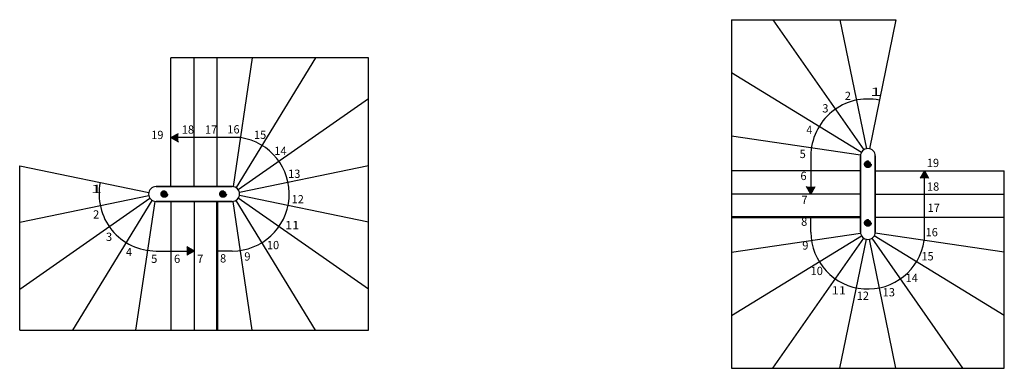
# Model space of a CAD drawing. Units: metres. Extents: x -36.2 to 27.3, y 3.2 to 7.4.
# Drawn here: x -0.3 to 11.6, y 3.2 to 7.4 of the extents above; entities that cross this region are included whole.
import ezdxf

# ---------------------------------------------------------------- set-up
doc = ezdxf.new("R2010")
doc.units = ezdxf.units.M
doc.linetypes.add('ALL_2', pattern=[0.27, 0.2, -0.07])
doc.linetypes.add('CONTINU', pattern=[0])
doc.layers.add('Standard', color=7, linetype='Continuous', lineweight=25)
doc.styles.add('ARIAL', font='arial.ttf')

msp = doc.modelspace()

# ---------------------------------------------------------------- hatches: boundary and pattern name
at = {"layer": 'Standard', "linetype": 'CONTINU', "lineweight": 25}
for points in [[(1.553, 5.98), (1.643, 6.032), (1.643, 5.929)], [(10.666, 5.578), (10.718, 5.488), (10.614, 5.488)], [(9.293, 5.298), (9.241, 5.388), (9.345, 5.388)], [(1.833, 4.608), (1.743, 4.556), (1.743, 4.66)]]:
    msp.add_hatch(color=0, dxfattribs=at).paths.add_polyline_path(points, flags=16)
for points in [[(9.983, 5.698), (9.976, 5.697), (9.969, 5.696), (9.963, 5.693), (9.957, 5.689), (9.953, 5.684), (9.949, 5.678), (9.946, 5.672), (9.944, 5.665), (9.943, 5.658), (9.944, 5.651), (9.946, 5.644), (9.949, 5.638), (9.953, 5.632), (9.957, 5.627), (9.963, 5.623), (9.969, 5.62), (9.976, 5.619), (9.983, 5.618), (9.99, 5.619), (9.997, 5.62), (10.003, 5.623), (10.009, 5.627), (10.014, 5.632), (10.018, 5.638), (10.021, 5.644), (10.023, 5.651), (10.023, 5.658), (10.023, 5.665), (10.021, 5.672), (10.018, 5.678), (10.014, 5.684), (10.009, 5.689), (10.003, 5.693), (9.997, 5.696), (9.99, 5.697)], [(1.433, 5.298), (1.434, 5.291), (1.436, 5.284), (1.439, 5.278), (1.443, 5.272), (1.447, 5.267), (1.453, 5.263), (1.459, 5.26), (1.466, 5.259), (1.473, 5.258), (1.48, 5.259), (1.487, 5.26), (1.493, 5.263), (1.499, 5.267), (1.504, 5.272), (1.508, 5.278), (1.511, 5.284), (1.513, 5.291), (1.513, 5.298), (1.513, 5.305), (1.511, 5.312), (1.508, 5.318), (1.504, 5.324), (1.499, 5.329), (1.493, 5.333), (1.487, 5.336), (1.48, 5.337), (1.473, 5.338), (1.466, 5.337), (1.459, 5.336), (1.453, 5.333), (1.447, 5.329), (1.443, 5.324), (1.439, 5.318), (1.436, 5.312), (1.434, 5.305)], [(2.223, 5.298), (2.223, 5.305), (2.221, 5.312), (2.218, 5.318), (2.214, 5.324), (2.209, 5.329), (2.203, 5.333), (2.197, 5.336), (2.19, 5.337), (2.183, 5.338), (2.176, 5.337), (2.169, 5.336), (2.163, 5.333), (2.157, 5.329), (2.153, 5.324), (2.149, 5.318), (2.146, 5.312), (2.144, 5.305), (2.143, 5.298), (2.144, 5.291), (2.146, 5.284), (2.149, 5.278), (2.153, 5.272), (2.157, 5.267), (2.163, 5.263), (2.169, 5.26), (2.176, 5.259), (2.183, 5.258), (2.19, 5.259), (2.197, 5.26), (2.203, 5.263), (2.209, 5.267), (2.214, 5.272), (2.218, 5.278), (2.221, 5.284), (2.223, 5.291)], [(9.983, 4.908), (9.99, 4.909), (9.997, 4.91), (10.003, 4.913), (10.009, 4.917), (10.014, 4.922), (10.018, 4.928), (10.021, 4.934), (10.023, 4.941), (10.023, 4.948), (10.023, 4.955), (10.021, 4.962), (10.018, 4.968), (10.014, 4.974), (10.009, 4.979), (10.003, 4.983), (9.997, 4.986), (9.99, 4.987), (9.983, 4.988), (9.976, 4.987), (9.969, 4.986), (9.963, 4.983), (9.957, 4.979), (9.953, 4.974), (9.949, 4.968), (9.946, 4.962), (9.944, 4.955), (9.943, 4.948), (9.944, 4.941), (9.946, 4.934), (9.949, 4.928), (9.953, 4.922), (9.957, 4.917), (9.963, 4.913), (9.969, 4.91), (9.976, 4.909)]]:
    msp.add_hatch(color=253, dxfattribs=at).paths.add_polyline_path(points)

# ---------------------------------------------------------------- linework, layer by layer
at = {"layer": 'Standard', "color": 7, "linetype": 'CONTINU', "lineweight": 25}
for p, q in [((8.333, 7.408), (8.333, 3.188)), ((8.333, 7.408), (10.323, 7.408)), ((8.833, 7.408), (9.932, 5.832)), ((9.643, 7.408), (9.965, 5.846)), ((10.323, 7.408), (10.001, 5.846)), ((1.553, 5.388), (1.553, 6.948)), ((3.943, 6.948), (1.553, 6.948)), ((1.833, 5.388), (1.833, 6.948)), ((1.833, 5.388), (1.833, 6.948)), ((2.113, 5.388), (2.113, 6.948)), ((2.536, 6.948), (2.306, 5.387)), ((3.302, 6.948), (2.34, 5.375)), ((3.943, 3.648), (3.943, 6.948)), ((8.333, 6.767), (9.907, 5.805)), ((3.943, 6.448), (2.367, 5.349)), ((1.553, 5.98), (1.643, 6.032)), ((2.395, 5.98), (1.553, 5.98)), ((1.553, 5.98), (1.643, 5.929)), ((8.333, 6.001), (9.894, 5.771)), ((9.293, 5.758), (9.293, 5.298)), ((9.893, 5.298), (9.893, 5.758)), ((9.893, 5.758), (9.893, 5.298)), ((10.073, 5.758), (10.073, 5.298)), ((10.073, 5.298), (10.073, 5.758)), ((-0.277, 5.638), (1.285, 5.316)), ((-0.277, 3.648), (-0.277, 5.638)), ((3.943, 5.638), (2.381, 5.316)), ((9.893, 5.578), (8.333, 5.578)), ((10.073, 5.578), (11.633, 5.578)), ((10.666, 5.578), (10.614, 5.488)), ((10.666, 4.736), (10.666, 5.578)), ((10.666, 5.578), (10.718, 5.488)), ((11.633, 3.188), (11.633, 5.578)), ((1.373, 5.388), (1.833, 5.388)), ((1.833, 5.388), (1.373, 5.388)), ((2.293, 5.388), (1.833, 5.388)), ((1.833, 5.388), (2.293, 5.388)), ((9.293, 5.298), (9.241, 5.388)), ((9.293, 5.298), (9.345, 5.388)), ((-0.277, 4.958), (1.285, 5.28)), ((-0.277, 4.148), (1.299, 5.247)), ((3.943, 4.148), (2.367, 5.247)), ((3.943, 4.958), (2.381, 5.28)), ((9.893, 5.298), (8.333, 5.298)), ((9.893, 5.298), (8.333, 5.298)), ((9.893, 5.298), (9.893, 4.838)), ((9.893, 4.838), (9.893, 5.298)), ((10.073, 4.838), (10.073, 5.298)), ((10.073, 5.298), (10.073, 4.838)), ((10.073, 5.298), (11.633, 5.298)), ((10.073, 5.298), (11.633, 5.298)), ((0.364, 3.648), (1.326, 5.221)), ((1.13, 3.648), (1.36, 5.209)), ((1.833, 5.208), (1.373, 5.208)), ((1.373, 5.208), (1.833, 5.208)), ((1.553, 5.208), (1.553, 3.648)), ((1.833, 5.208), (2.293, 5.208)), ((2.293, 5.208), (1.833, 5.208)), ((1.833, 5.208), (1.833, 3.648)), ((1.833, 5.208), (1.833, 3.648)), ((2.536, 3.648), (2.306, 5.209)), ((3.302, 3.648), (2.34, 5.221)), ((9.293, 4.838), (9.293, 5.018)), ((10.073, 5.018), (11.633, 5.018)), ((8.333, 4.595), (9.894, 4.825)), ((8.333, 3.829), (9.907, 4.791)), ((8.833, 3.188), (9.932, 4.764)), ((11.133, 3.188), (10.035, 4.764)), ((11.633, 3.829), (10.06, 4.791)), ((11.633, 4.595), (10.072, 4.825)), ((1.833, 4.608), (1.743, 4.66)), ((9.643, 3.188), (9.965, 4.75)), ((10.323, 3.188), (10.001, 4.75)), ((1.373, 4.608), (1.833, 4.608)), ((1.833, 4.608), (1.743, 4.556)), ((2.293, 4.608), (2.113, 4.608)), ((-0.277, 3.648), (3.943, 3.648)), ((8.333, 3.188), (11.633, 3.188))]:
    msp.add_line(p, q, dxfattribs=at)
at = {"layer": 'Standard', "color": 7, "linetype": 'CONTINU', "lineweight": 50}
for p, q in [((2.113, 5.208), (2.113, 3.648)), ((9.893, 5.018), (8.333, 5.018))]:
    msp.add_line(p, q, dxfattribs=at)
at = {"layer": 'Standard', "color": 7, "linetype": 'ALL_2', "lineweight": 25}
for centre in [(9.983, 5.658), (1.473, 5.298), (2.183, 5.298), (9.983, 4.948)]:
    msp.add_circle(centre, 0.04, dxfattribs=at)
at = {"layer": 'Standard', "color": 7, "linetype": 'CONTINU', "lineweight": 25}
for centre, radius, start, end in [((9.983, 5.758), 0.69, 78.3566, 180), ((2.293, 5.298), 0.69, 270, 81.5202), ((9.983, 5.758), 0.09, 0, 180), ((9.983, 5.758), 0.09, 0, 180), ((1.373, 5.298), 0.69, 168.3566, 270), ((1.373, 5.298), 0.09, 90, 270), ((1.373, 5.298), 0.09, 90, 270), ((2.293, 5.298), 0.09, 270, 90), ((2.293, 5.298), 0.09, 270, 90), ((9.983, 4.838), 0.69, 180, 351.5202), ((9.983, 4.838), 0.09, 180, 0), ((9.983, 4.838), 0.09, 180, 0)]:
    msp.add_arc(centre, radius, start, end, dxfattribs=at)

# ---------------------------------------------------------------- texts
at = {"layer": 'Standard', "color": 7, "linetype": 'CONTINU', "lineweight": 25, "char_height": 0.1, "style": 'ARIAL'}
for s, insert, width, attachment_point in [('\\W1.77;1', (10.011, 6.486), 0.15397, 7), ('\\W0.99;2', (9.703, 6.436), 0.11466, 7), ('\\W1.00;3', (9.431, 6.385), 0.11518, 1), ('\\W0.98;18', (1.684, 6.128), 0.17931, 1), ('\\W0.98;17', (1.964, 6.128), 0.17942, 1), ('\\W0.98;16', (2.235, 6.131), 0.17938, 1), ('\\W0.94;4', (9.238, 6.124), 0.11251, 1), ('\\W0.98;19', (1.314, 6.063), 0.17931, 1), ('\\W0.97;15', (2.558, 6.065), 0.17913, 1), ('\\W0.98;14', (2.803, 5.87), 0.17953, 1), ('\\W0.99;5', (9.157, 5.833), 0.11458, 1), ('\\W0.98;19', (10.696, 5.724), 0.17931, 1), ('\\W0.98;13', (2.97, 5.593), 0.17938, 1), ('\\W0.99;6', (9.167, 5.567), 0.11466, 1), ('\\W1.77;1', (0.583, 5.309), 0.15397, 7), ('\\W0.98;18', (10.698, 5.438), 0.17931, 1), ('\\W0.98;12', (3.012, 5.285), 0.17978, 1), ('\\W1.01;7', (9.178, 5.277), 0.1158, 1), ('\\W0.98;17', (10.705, 5.18), 0.17942, 1), ('\\W0.99;2', (0.611, 5.001), 0.11466, 7), ('\\W0.99;8', (9.175, 5.013), 0.11488, 1), ('\\W1.14;11', (2.933, 4.972), 0.18762, 1), ('\\W0.98;16', (10.681, 4.886), 0.17938, 1), ('\\W1.00;3', (0.766, 4.83), 0.11518, 1), ('\\W0.94;4', (1.009, 4.646), 0.11251, 1), ('\\W0.98;10', (2.713, 4.73), 0.17953, 1), ('\\W0.99;9', (9.189, 4.725), 0.11496, 1), ('\\W0.99;5', (1.313, 4.564), 0.11458, 1), ('\\W0.99;6', (1.59, 4.564), 0.11466, 1), ('\\W1.01;7', (1.869, 4.564), 0.1158, 1), ('\\W0.99;8', (2.146, 4.569), 0.11488, 1), ('\\W0.99;9', (2.44, 4.592), 0.11496, 1), ('\\W0.97;15', (10.631, 4.594), 0.17913, 1), ('\\W0.98;10', (9.29, 4.417), 0.17953, 1), ('\\W0.98;14', (10.439, 4.332), 0.17953, 1), ('\\W1.14;11', (9.545, 4.182), 0.18762, 1), ('\\W0.98;12', (9.848, 4.117), 0.17978, 1), ('\\W0.98;13', (10.162, 4.159), 0.17938, 1)]:
    msp.add_mtext(s, dxfattribs=dict(at, insert=insert, width=width, attachment_point=attachment_point))

doc.saveas('drawing.dxf')
